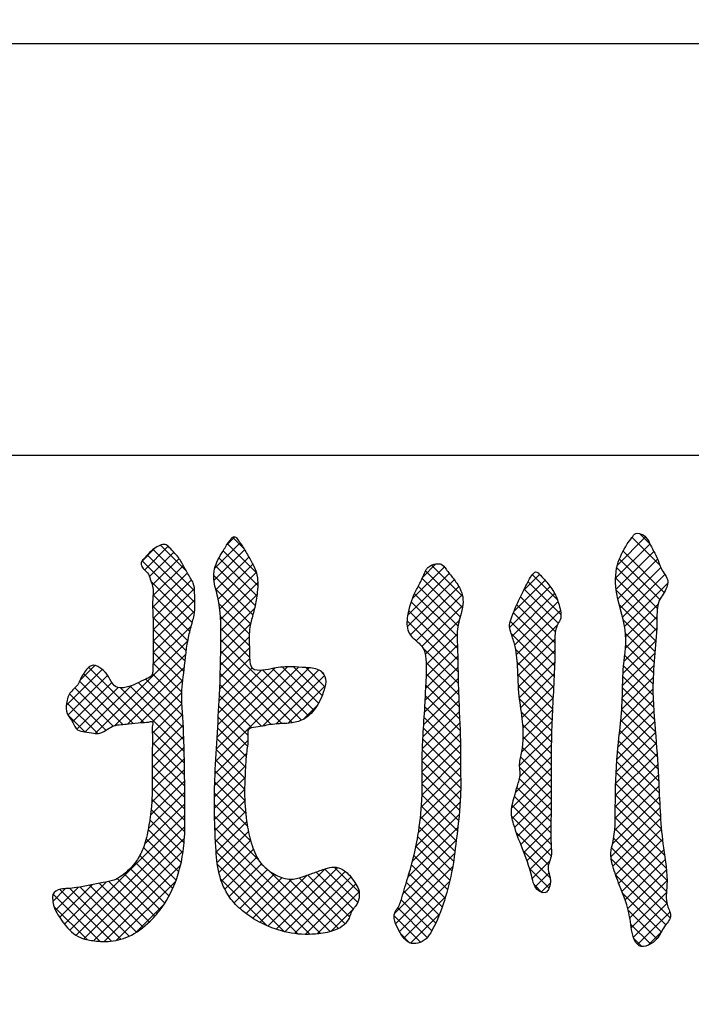
# Model space of a CAD drawing. Extents: x 0 to 594, y 0 to 420.
# Drawn here: x 321 to 324, y 148 to 152 of the extents above; entities that cross this region are included whole.
import ezdxf

# ---------------------------------------------------------------- set-up
doc = ezdxf.new("R2010")
doc.units = 0
doc.header["$LTSCALE"] = 20
doc.layers.add('MAIN0', color=7, linetype='CONTINUOUS')
doc.dimstyles.new('MAIN001', dxfattribs={"dimtxt": 3.1, "dimasz": 2, "dimexe": 2, "dimexo": 0.8, "dimgap": 0.09, "dimtad": 1, "dimdec": 3, "dimlfac": 3, "dimdsep": 46, "dimtxsty": 'Standard', "dimcen": 0.09, "dimaunit": 1, "dimadec": 4, "dimazin": 2, "dimtfac": 0.903226, "dimtdec": 4, "dimtmove": 0, "dimatfit": 3, "dimfxl": 1, "dimtvp": 0.66129, "dimtolj": 1, "dimtzin": 0, "dimarcsym": 0})

# ---------------------------------------------------------------- blocks, each defined once
blk = doc.blocks.new('*X107')
at = {"layer": 'MAIN0', "color": 0, "linetype": 'ByBlock', "lineweight": -2}
for p, q in [((322.0955, 149.6337), (322.1286, 149.6668)), ((322.1186, 149.6644), (322.1657, 149.6173)), ((323.6768, 149.5517), (323.7909, 149.6659)), ((323.7362, 149.6639), (323.8486, 149.5514)), ((323.7662, 149.6801), (323.8093, 149.6369)), ((321.7497, 149.565), (321.8055, 149.621)), ((321.7631, 149.5323), (321.8588, 149.628)), ((321.7979, 149.6154), (321.9652, 149.4482)), ((321.8269, 149.6327), (321.9318, 149.5277)), ((322.0437, 149.4896), (322.1678, 149.6137)), ((322.0468, 149.5388), (322.1496, 149.6416)), ((322.0808, 149.6098), (322.2209, 149.4696)), ((322.0984, 149.6384), (322.2149, 149.5219)), ((323.6694, 149.4982), (323.809, 149.6377)), ((323.6718, 149.4543), (323.8243, 149.6068)), ((323.7, 149.6077), (323.8663, 149.4413)), ((321.7523, 149.5686), (321.9644, 149.3566)), ((321.7737, 149.5934), (321.9661, 149.401)), ((321.7826, 149.5056), (321.8808, 149.6038)), ((321.7939, 149.4707), (321.9021, 149.5789)), ((322.0516, 149.4512), (322.1847, 149.5844)), ((322.0637, 149.5806), (322.2172, 149.4272)), ((323.6786, 149.415), (323.8399, 149.5762)), ((323.6852, 149.5763), (323.8489, 149.4126)), ((321.7966, 149.4273), (321.9197, 149.5503)), ((322.0496, 149.5485), (322.2105, 149.3876)), ((322.0609, 149.4143), (322.2015, 149.5549)), ((322.8467, 149.4147), (322.9765, 149.5445)), ((322.8888, 149.503), (322.9423, 149.5564)), ((322.9006, 149.5292), (323.0497, 149.3801)), ((322.9246, 149.5514), (323.0502, 149.4258)), ((323.6742, 149.541), (323.8388, 149.3765)), ((323.6878, 149.3779), (323.8523, 149.5424)), ((321.7952, 149.3797), (321.9359, 149.5203)), ((321.7971, 149.3353), (321.9532, 149.4915)), ((322.0429, 149.5091), (322.2011, 149.3508)), ((322.0674, 149.3746), (322.2148, 149.5221)), ((322.8271, 149.3027), (323.0167, 149.4922)), ((322.8292, 149.3509), (322.9962, 149.518)), ((322.8862, 149.4974), (323.0409, 149.3427)), ((323.2578, 149.3638), (323.3842, 149.4901)), ((323.2974, 149.4495), (323.3619, 149.514)), ((323.3326, 149.513), (323.4337, 149.412)), ((323.6695, 149.4996), (323.837, 149.3321)), ((323.6975, 149.3414), (323.8695, 149.5135)), ((321.7883, 149.4865), (321.9556, 149.3191)), ((321.798, 149.29), (321.9647, 149.4567)), ((322.0505, 149.4553), (322.1917, 149.314)), ((322.0707, 149.3317), (322.2209, 149.4819)), ((322.8398, 149.2692), (323.0353, 149.4647)), ((322.8709, 149.4665), (323.0315, 149.3059)), ((323.2409, 149.3007), (323.4052, 149.4649)), ((323.2995, 149.4537), (323.4378, 149.3154)), ((323.315, 149.4844), (323.4486, 149.3508)), ((323.6723, 149.4506), (323.8355, 149.2874)), ((323.7059, 149.3036), (323.8805, 149.4782)), ((321.797, 149.4316), (321.9458, 149.2827)), ((321.7981, 149.2439), (321.966, 149.4118)), ((322.0717, 149.2865), (322.2179, 149.4327)), ((322.8556, 149.4356), (323.0276, 149.2636)), ((322.862, 149.2452), (323.0488, 149.432)), ((323.2505, 149.2641), (323.4229, 149.4365)), ((323.2842, 149.4228), (323.4257, 149.2813)), ((321.7951, 149.3873), (321.9378, 149.2446)), ((322.0645, 149.395), (322.1863, 149.2733)), ((322.0714, 149.24), (322.2081, 149.3767)), ((322.8423, 149.4027), (323.0297, 149.2153)), ((322.8863, 149.2233), (323.0508, 149.3877)), ((323.2612, 149.2285), (323.4365, 149.4039)), ((323.2684, 149.1895), (323.4467, 149.3679)), ((323.2695, 149.3913), (323.4237, 149.2371)), ((323.684, 149.3927), (323.8327, 149.2439)), ((323.7108, 149.2623), (323.8418, 149.3933)), ((321.797, 149.3392), (321.9317, 149.2044)), ((321.7979, 149.1975), (321.9653, 149.3649)), ((322.0701, 149.3432), (322.1865, 149.2269)), ((322.8321, 149.3666), (323.0308, 149.168)), ((322.9004, 149.1912), (323.0367, 149.3275)), ((323.2558, 149.3588), (323.4237, 149.1909)), ((323.7002, 149.3302), (323.8292, 149.2012)), ((323.7095, 149.2148), (323.8371, 149.3424)), ((321.7968, 149.1502), (321.9517, 149.3051)), ((321.798, 149.292), (321.9269, 149.1631)), ((322.0708, 149.1932), (322.1917, 149.3141)), ((322.0716, 149.2955), (322.188, 149.1791)), ((322.8264, 149.3262), (323.0316, 149.121)), ((323.2433, 149.3251), (323.4226, 149.1458)), ((323.2723, 149.1472), (323.4347, 149.3096)), ((323.7041, 149.1632), (323.8358, 149.295)), ((322.0699, 149.1461), (322.1857, 149.2619)), ((322.0715, 149.2494), (322.3975, 148.9234)), ((322.9046, 149.1491), (323.0276, 149.2721)), ((323.247, 149.2752), (323.4209, 149.1013)), ((323.2744, 149.1032), (323.4235, 149.2522)), ((323.71, 149.2742), (323.8257, 149.1585)), ((321.5629, 148.8702), (321.9378, 149.245)), ((321.7981, 149.2456), (321.9222, 149.1216)), ((322.0687, 149.0987), (322.187, 149.217)), ((322.8935, 149.2129), (323.0328, 149.0736)), ((322.9036, 149.102), (323.0292, 149.2276)), ((323.265, 149.211), (323.4187, 149.0573)), ((323.6995, 149.1124), (323.8328, 149.2457)), ((323.7104, 149.2276), (323.8227, 149.1153)), ((321.6404, 148.9014), (321.93, 149.1911)), ((321.7979, 149.1996), (321.9172, 149.0803)), ((322.067, 149.0508), (322.1881, 149.1719)), ((322.071, 149.2037), (322.3612, 148.9136)), ((322.9012, 149.0533), (323.0305, 149.1827)), ((323.2765, 149.059), (323.4238, 149.2064)), ((323.6981, 149.0648), (323.8288, 149.1955)), ((323.7066, 149.1852), (323.821, 149.0709)), ((321.4456, 148.9838), (321.5911, 149.1293)), ((321.5014, 149.0858), (321.5613, 149.1458)), ((321.5365, 149.1376), (321.7597, 148.9144)), ((321.5904, 149.1299), (321.6115, 149.1089)), ((321.6935, 148.9083), (321.9242, 149.139)), ((321.7969, 149.1544), (321.9135, 149.0378)), ((322.0504, 148.757), (322.4306, 149.1372)), ((322.0532, 148.8059), (322.3874, 149.1402)), ((322.0561, 148.8551), (322.3428, 149.1417)), ((322.0592, 148.9044), (322.2911, 149.1363)), ((322.0648, 149.0024), (322.1983, 149.1359)), ((322.0702, 149.1583), (322.3187, 148.9098)), ((322.2397, 148.9), (322.4678, 149.1282)), ((322.2794, 149.134), (322.4486, 148.9648)), ((322.3193, 149.1402), (322.467, 148.9926)), ((322.3641, 149.1417), (322.4818, 149.024)), ((322.4137, 149.1382), (322.4926, 149.0593)), ((322.8988, 149.0047), (323.0313, 149.1373)), ((322.9043, 149.1559), (323.0343, 149.0259)), ((323.2715, 149.1583), (323.4164, 149.0134)), ((323.2801, 149.0164), (323.423, 149.1594)), ((323.6971, 149.0176), (323.8247, 149.1452)), ((323.702, 149.1437), (323.8211, 149.0245)), ((321.4526, 148.9446), (321.6136, 149.1056)), ((321.5156, 149.1123), (321.7172, 148.9108)), ((321.7683, 149.0906), (321.9172, 148.9417)), ((321.7942, 149.1109), (321.9137, 148.9914)), ((322.0621, 148.9535), (322.2355, 149.1269)), ((322.0691, 149.1132), (322.2758, 148.9065)), ((322.2399, 149.1272), (322.4261, 148.941)), ((322.2943, 148.9084), (322.4912, 149.1054)), ((322.4732, 149.1249), (322.4891, 149.1091)), ((322.896, 148.9558), (323.0323, 149.092)), ((322.904, 149.1099), (323.0361, 148.9779)), ((323.2742, 149.1094), (323.4141, 148.9695)), ((323.2855, 148.9756), (323.4213, 149.1114)), ((323.6947, 148.969), (323.8218, 149.0961)), ((323.699, 149.1004), (323.8232, 148.9762)), ((321.4711, 148.9169), (321.6305, 149.0763)), ((321.4808, 149.0547), (321.6358, 148.8997)), ((321.4883, 148.8879), (321.6562, 149.0559)), ((321.4999, 149.0818), (321.6747, 148.907)), ((321.5227, 148.8761), (321.7103, 149.0637)), ((321.6657, 149.0546), (321.9231, 148.7972)), ((321.7048, 149.0617), (321.9217, 148.8449)), ((321.7369, 149.0758), (321.9199, 148.8928)), ((321.7452, 148.9138), (321.9179, 149.0865)), ((322.0677, 149.0685), (322.2367, 148.8995)), ((322.3435, 148.9114), (322.493, 149.061)), ((322.9018, 149.066), (323.0381, 148.9297)), ((323.2764, 149.061), (323.412, 148.9254)), ((323.2912, 148.9351), (323.419, 149.0629)), ((323.6905, 148.9186), (323.8208, 149.0489)), ((323.6979, 149.0553), (323.8267, 148.9265)), ((321.459, 149.0303), (321.6063, 148.883)), ((321.7944, 148.9168), (321.9134, 149.0358)), ((322.0658, 149.0241), (322.1969, 148.893)), ((322.893, 148.9066), (323.0336, 149.0471)), ((322.8996, 149.0219), (323.0399, 148.8816)), ((323.2808, 149.0104), (323.4104, 148.8808)), ((323.2951, 148.8928), (323.4164, 149.0141)), ((323.6968, 149.0102), (323.8307, 148.8763)), ((321.4471, 148.996), (321.5733, 148.8698)), ((321.7939, 148.8701), (321.9138, 148.99)), ((322.0636, 148.9801), (322.1806, 148.8631)), ((322.405, 148.9268), (322.4614, 148.9832)), ((322.89, 148.8574), (323.0351, 149.0025)), ((322.8973, 148.978), (323.0413, 148.8341)), ((323.6849, 148.8668), (323.8218, 149.0037)), ((321.453, 148.9439), (321.5204, 148.8765)), ((321.7943, 148.8243), (321.9168, 148.9468)), ((322.0611, 148.9364), (322.1793, 148.8183)), ((322.8877, 148.8088), (323.0369, 148.9581)), ((322.8948, 148.9344), (323.0418, 148.7874)), ((323.2883, 148.9567), (323.4095, 148.8355)), ((323.2955, 148.847), (323.4138, 148.9654)), ((323.6793, 148.815), (323.8243, 148.96)), ((323.6945, 148.9663), (323.8346, 148.8262)), ((321.7932, 148.777), (321.9194, 148.9032)), ((322.0585, 148.8928), (322.174, 148.7773)), ((322.8868, 148.7617), (323.0388, 148.9137)), ((322.8921, 148.8909), (323.0419, 148.7411)), ((323.2899, 148.7952), (323.4117, 148.917)), ((323.2943, 148.9045), (323.4091, 148.7896)), ((323.6748, 148.7643), (323.8274, 148.9169)), ((323.6909, 148.9237), (323.838, 148.7766)), ((321.7932, 148.8809), (321.9242, 148.7499)), ((321.7932, 148.7308), (321.9212, 148.8588)), ((322.0558, 148.8493), (322.1711, 148.734)), ((322.8868, 148.7155), (323.0403, 148.8691)), ((323.281, 148.7402), (323.4101, 148.8692)), ((323.2958, 148.8568), (323.4091, 148.7434)), ((323.6718, 148.7151), (323.8309, 148.8742)), ((323.6866, 148.8818), (323.8411, 148.7273)), ((321.794, 148.6854), (321.9226, 148.814)), ((321.7944, 148.8335), (321.9249, 148.703)), ((322.0482, 148.7085), (322.1814, 148.8417)), ((322.8868, 148.6693), (323.0414, 148.824)), ((322.8894, 148.8473), (323.0423, 148.6944)), ((323.2826, 148.6955), (323.4094, 148.8223)), ((323.2927, 148.8137), (323.4093, 148.6971)), ((323.6699, 148.667), (323.8342, 148.8313)), ((323.682, 148.8402), (323.8437, 148.6785)), ((321.7934, 148.7883), (321.9252, 148.6565)), ((322.0465, 148.6607), (322.1753, 148.7895)), ((322.0531, 148.8058), (322.1692, 148.6898)), ((322.886, 148.6223), (323.0418, 148.7781)), ((322.8875, 148.8031), (323.0426, 148.648)), ((323.2649, 148.6316), (323.4091, 148.7758)), ((323.2856, 148.7746), (323.4094, 148.6507)), ((323.6688, 148.6197), (323.8373, 148.7882)), ((323.6777, 148.7983), (323.8461, 148.6299)), ((321.7931, 148.7424), (321.9253, 148.6102)), ((321.7936, 148.6388), (321.9238, 148.769)), ((322.0455, 148.6135), (322.1714, 148.7393)), ((322.0507, 148.762), (322.1678, 148.6449)), ((322.8836, 148.5737), (323.042, 148.7321)), ((322.8868, 148.7576), (323.0413, 148.603)), ((323.249, 148.5695), (323.4092, 148.7297)), ((323.2814, 148.7325), (323.4093, 148.6047)), ((323.6685, 148.5732), (323.84, 148.7447)), ((323.6742, 148.7556), (323.8485, 148.5813)), ((321.7914, 148.5904), (321.9246, 148.7236)), ((321.7938, 148.6955), (321.9256, 148.5637)), ((322.0454, 148.5672), (322.1692, 148.691)), ((322.0486, 148.7179), (322.1682, 148.5983)), ((322.8868, 148.7114), (323.0383, 148.5598)), ((323.6683, 148.5268), (323.8425, 148.701)), ((323.6716, 148.712), (323.8513, 148.5323)), ((321.7864, 148.5392), (321.9251, 148.6778)), ((322.0469, 148.6734), (322.1718, 148.5485)), ((322.8789, 148.5228), (323.0424, 148.6864)), ((322.8867, 148.6652), (323.0341, 148.5178)), ((323.251, 148.5253), (323.4094, 148.6837)), ((323.2703, 148.6513), (323.4078, 148.5138)), ((323.281, 148.6868), (323.4088, 148.559)), ((323.6661, 148.4784), (323.8448, 148.6571)), ((323.6699, 148.6675), (323.8551, 148.4823)), ((321.7779, 148.4844), (321.9252, 148.6318)), ((321.7938, 148.6492), (321.9259, 148.5172)), ((322.0457, 148.6284), (322.1791, 148.495)), ((322.0461, 148.5217), (322.1677, 148.6433)), ((322.8716, 148.4693), (323.0425, 148.6402)), ((322.8859, 148.6198), (323.0293, 148.4764)), ((323.2602, 148.6152), (323.4073, 148.4681)), ((323.261, 148.4891), (323.4094, 148.6375)), ((323.6577, 148.4237), (323.8469, 148.613)), ((323.6689, 148.6223), (323.8604, 148.4308)), ((321.7632, 148.4236), (321.9254, 148.5858)), ((321.7923, 148.6046), (321.9253, 148.4716)), ((322.0453, 148.5826), (322.1922, 148.4357)), ((322.0476, 148.477), (322.1683, 148.5976)), ((322.8614, 148.413), (323.0407, 148.5923)), ((322.8837, 148.5758), (323.0244, 148.4351)), ((323.2505, 148.5786), (323.4087, 148.4205)), ((323.2728, 148.4548), (323.4092, 148.5911)), ((323.6685, 148.5765), (323.8678, 148.3772)), ((321.4597, 148.0739), (321.9258, 148.54)), ((321.789, 148.5617), (321.9228, 148.4279)), ((322.0458, 148.5359), (322.2247, 148.357)), ((322.0498, 148.4329), (322.1712, 148.5544)), ((322.8474, 148.3527), (323.0366, 148.542)), ((322.88, 148.5333), (323.0194, 148.3939)), ((323.2495, 148.5335), (323.4085, 148.3745)), ((323.2855, 148.4212), (323.4085, 148.5442)), ((323.6507, 148.3706), (323.8491, 148.569)), ((323.6683, 148.5305), (323.8751, 148.3237)), ((321.4854, 148.0534), (321.9258, 148.4937)), ((321.7839, 148.5206), (321.918, 148.3865)), ((322.0524, 148.3894), (322.1762, 148.5132)), ((322.8288, 148.2879), (323.0309, 148.49)), ((322.875, 148.4921), (323.0138, 148.3534)), ((323.2984, 148.3879), (323.4074, 148.4969)), ((323.6587, 148.3323), (323.8518, 148.5254)), ((321.7772, 148.4811), (321.9109, 148.3474)), ((322.0472, 148.4883), (322.4753, 148.0602)), ((322.0564, 148.3472), (322.1831, 148.4738)), ((322.8688, 148.4521), (323.007, 148.314)), ((323.2677, 148.469), (323.3985, 148.3383)), ((323.3108, 148.3541), (323.4075, 148.4508)), ((323.6667, 148.4859), (323.8782, 148.2744)), ((323.6698, 148.2973), (323.8551, 148.4825)), ((321.517, 148.0388), (321.9241, 148.4458)), ((321.7688, 148.4432), (321.9016, 148.3104)), ((322.0494, 148.4399), (322.4325, 148.0568)), ((322.0633, 148.3078), (322.192, 148.4365)), ((322.8093, 148.2222), (323.0247, 148.4376)), ((322.8615, 148.4132), (322.9989, 148.2759)), ((323.6619, 148.4445), (323.8757, 148.2306)), ((323.6822, 148.2635), (323.8593, 148.4405)), ((321.5554, 148.0309), (321.9191, 148.3947)), ((321.7434, 148.3763), (321.8771, 148.2426)), ((321.7578, 148.4081), (321.8903, 148.2756)), ((322.0523, 148.3908), (322.3849, 148.0582)), ((322.0737, 148.272), (322.2031, 148.4015)), ((322.7744, 148.1411), (323.0182, 148.3849)), ((322.8531, 148.3754), (322.9896, 148.2389)), ((323.2958, 148.3948), (323.4046, 148.286)), ((323.3222, 148.3193), (323.4096, 148.4066)), ((323.6536, 148.4066), (323.8771, 148.1831)), ((323.6952, 148.2303), (323.8645, 148.3996)), ((321.5985, 148.0278), (321.9089, 148.3382)), ((321.7254, 148.3481), (321.8619, 148.2116)), ((322.0575, 148.3394), (322.3293, 148.0676)), ((322.0875, 148.2397), (322.2173, 148.3694)), ((322.1046, 148.2106), (322.236, 148.342)), ((322.8436, 148.3388), (322.9793, 148.203)), ((323.3321, 148.2829), (323.4031, 148.3539)), ((323.6518, 148.3622), (323.8907, 148.1232)), ((323.7078, 148.1966), (323.8705, 148.3593)), ((321.6797, 148.3014), (321.8255, 148.1555)), ((321.7041, 148.3232), (321.8448, 148.1825)), ((322.125, 148.1848), (322.2599, 148.3196)), ((322.1482, 148.1617), (322.2875, 148.301)), ((322.2305, 148.1055), (322.4216, 148.2965)), ((322.2619, 148.0906), (322.4932, 148.322)), ((322.2686, 148.3132), (322.514, 148.0677)), ((322.2951, 148.0777), (322.5448, 148.3273)), ((322.3309, 148.0672), (322.5753, 148.3117)), ((322.4232, 148.2971), (322.5925, 148.1278)), ((322.4574, 148.3091), (322.6068, 148.1597)), ((322.4913, 148.3214), (322.6263, 148.1864)), ((322.5298, 148.3291), (322.6318, 148.2271)), ((322.7791, 148.0996), (323.01, 148.3305)), ((322.8332, 148.3029), (322.968, 148.1681)), ((323.321, 148.3234), (323.4003, 148.244)), ((323.3442, 148.2489), (323.3997, 148.3043)), ((323.6694, 148.2983), (323.8725, 148.0953)), ((323.7189, 148.1616), (323.8757, 148.3184)), ((321.4188, 148.1254), (321.5517, 148.2583)), ((321.438, 148.0983), (321.6086, 148.269)), ((321.5404, 148.2559), (321.7304, 148.0659)), ((321.5787, 148.2638), (321.757, 148.0855)), ((321.618, 148.2707), (321.7815, 148.1072)), ((321.6495, 148.0327), (321.8891, 148.2723)), ((321.6521, 148.2827), (321.8043, 148.1305)), ((322.0711, 148.2796), (322.2587, 148.0919)), ((322.1736, 148.141), (322.3193, 148.2866)), ((322.2011, 148.1223), (322.3591, 148.2803)), ((322.3473, 148.2806), (322.5477, 148.0802)), ((322.3698, 148.0599), (322.5983, 148.2885)), ((322.3885, 148.2856), (322.5748, 148.0994)), ((322.4127, 148.0567), (322.6175, 148.2614)), ((322.7943, 148.0686), (322.9981, 148.2724)), ((322.8226, 148.2673), (322.9556, 148.1343)), ((323.3394, 148.2588), (323.3726, 148.2255)), ((323.3685, 148.227), (323.4051, 148.2636)), ((323.7273, 148.1237), (323.8782, 148.2746)), ((321.3913, 148.1902), (321.4431, 148.2421)), ((321.3922, 148.2193), (321.5832, 148.0283)), ((321.4016, 148.1543), (321.4943, 148.2471)), ((321.4191, 148.2385), (321.6283, 148.0294)), ((321.4608, 148.2431), (321.667, 148.0369)), ((321.5018, 148.2483), (321.7008, 148.0493)), ((322.4608, 148.0585), (322.6315, 148.2293)), ((322.8121, 148.2316), (322.9417, 148.102)), ((323.6976, 148.2239), (323.8547, 148.0669)), ((323.7327, 148.083), (323.8754, 148.2256)), ((321.7263, 148.0633), (321.8433, 148.1802)), ((322.8015, 148.196), (322.926, 148.0715)), ((322.8127, 148.0408), (322.9812, 148.2093)), ((323.7416, 148.0457), (323.8774, 148.1815)), ((321.3953, 148.1699), (321.5299, 148.0353)), ((322.517, 148.0686), (322.6041, 148.1556)), ((322.773, 148.1321), (322.88, 148.0251)), ((322.7877, 148.1637), (322.9072, 148.0441)), ((322.8392, 148.0211), (322.9577, 148.1396)), ((323.7208, 148.1545), (323.8367, 148.0387)), ((323.7582, 148.016), (323.8893, 148.1472)), ((323.7306, 148.0985), (323.8114, 148.0178)), ((322.7999, 148.059), (322.8372, 148.0217)), ((323.8006, 148.0122), (323.8541, 148.0658)), ((323.7444, 148.0386), (323.7754, 148.0076))]:
    blk.add_line(p, q, dxfattribs=at)

msp = doc.modelspace()

# ---------------------------------------------------------------- linework, layer by layer
at = {"layer": 'MAIN0', "color": 3, "linetype": 'Continuous'}
for p, q in [((316.25196, 151.66319), (327.91862, 151.66319)), ((316.25196, 149.99652), (327.91862, 149.99652))]:
    msp.add_line(p, q, dxfattribs=at)
for points, knots in [([(322.10373, 149.647), (322.09554, 149.63381), (322.07366, 149.59858), (322.04488, 149.54959), (322.04048, 149.48311), (322.07188, 149.39338), (322.07207, 149.23395), (322.06712, 148.98775), (322.04771, 148.75605), (322.04422, 148.55107), (322.04954, 148.42462), (322.05841, 148.30285), (322.09709, 148.21143), (322.1658, 148.14194), (322.25107, 148.09092), (322.3568, 148.05613), (322.4547, 148.05482), (322.52761, 148.06897), (322.5711, 148.09176), (322.59016, 148.11868), (322.59745, 148.14308), (322.60571, 148.16017), (322.62388, 148.17583), (322.63265, 148.20405), (322.63288, 148.23968), (322.61245, 148.2683), (322.59519, 148.29441), (322.57058, 148.31697), (322.53958, 148.33232), (322.49748, 148.32493), (322.45569, 148.30782), (322.40782, 148.292), (322.3634, 148.27664), (322.31421, 148.28572), (322.27183, 148.30866), (322.22349, 148.34944), (322.19472, 148.41828), (322.17433, 148.5107), (322.16554, 148.60964), (322.16999, 148.70805), (322.17337, 148.78956), (322.18437, 148.84384), (322.17631, 148.89161), (322.22911, 148.8965), (322.28148, 148.91079), (322.35069, 148.90879), (322.41735, 148.92674), (322.46552, 148.98192), (322.49076, 149.04166), (322.50044, 149.10095), (322.46424, 149.13675), (322.4133, 149.1373), (322.35344, 149.14413), (322.29383, 149.13847), (322.24464, 149.1253), (322.18515, 149.12757), (322.18977, 149.19362), (322.18359, 149.251), (322.1889, 149.31315), (322.20887, 149.37365), (322.21966, 149.4379), (322.22383, 149.4983), (322.20549, 149.55047), (322.18104, 149.58958), (322.16066, 149.62754), (322.14215, 149.65116), (322.1315, 149.66968), (322.11607, 149.66453), (322.11096, 149.65456), (322.10602, 149.64939), (322.10373, 149.647)], [0, 0, 0, 0, 0.1430862, 0.382218, 0.5083155, 0.7414924, 1.2423178, 1.955727, 3.0101398, 3.3734186, 3.83728, 4.173388, 4.4894775, 4.7226178, 5.0596958, 5.3935088, 5.7328913, 5.946311, 6.071245, 6.1728614, 6.2382242, 6.3059187, 6.3427274, 6.4554746, 6.562816, 6.6574584, 6.7692858, 6.8509485, 6.9627503, 7.0711068, 7.2294832, 7.3793551, 7.5361864, 7.6503715, 7.8263425, 7.9750317, 8.2219077, 8.489564, 8.8478809, 9.1265069, 9.3996406, 9.5793496, 9.6685956, 9.7636735, 9.9726908, 10.2139167, 10.3795009, 10.5905169, 10.8520487, 10.9871612, 11.0995987, 11.2676296, 11.4365364, 11.6596412, 11.8010991, 11.9270869, 12.113112, 12.270155, 12.4938867, 12.6667224, 12.8558052, 13.0925881, 13.2101262, 13.3562844, 13.518258, 13.5957591, 13.6475953, 13.6835511, 13.7186056, 13.748945, 13.748945, 13.748945, 13.748945]), ([(323.71635, 149.63749), (323.70088, 149.61004), (323.66583, 149.54784), (323.66932, 149.41564), (323.72498, 149.27959), (323.69762, 149.14191), (323.69842, 149.03698), (323.69288, 148.92491), (323.67189, 148.77298), (323.66735, 148.59658), (323.66929, 148.4605), (323.64628, 148.38286), (323.65959, 148.3234), (323.69077, 148.2399), (323.73063, 148.1434), (323.73196, 148.05932), (323.76864, 147.98995), (323.84373, 148.03186), (323.86001, 148.08606), (323.90342, 148.12649), (323.86789, 148.18523), (323.88588, 148.27913), (323.85301, 148.44399), (323.84644, 148.64551), (323.83287, 148.86378), (323.81135, 149.08539), (323.8396, 149.26359), (323.83615, 149.40641), (323.8753, 149.44846), (323.88518, 149.49784), (323.85107, 149.533), (323.84113, 149.58089), (323.81186, 149.62435), (323.7986, 149.67157), (323.75072, 149.68579), (323.73357, 149.65952), (323.7227, 149.64562), (323.71635, 149.63749)], [0, 0, 0, 0, 0.2851822, 0.6462468, 1.1648203, 1.6030745, 1.898856, 2.1308051, 2.6323129, 3.3049773, 3.7527765, 3.872392, 4.0371937, 4.2949658, 4.7017793, 4.9671027, 5.0867787, 5.3259111, 5.4990733, 5.643133, 5.7885717, 6.0397777, 6.5039726, 7.3131514, 7.8917408, 8.5159793, 9.3385986, 9.5758993, 9.7648802, 9.840711, 10.0132621, 10.165114, 10.2847377, 10.4927091, 10.5857462, 10.654895, 10.7521267, 10.7521267, 10.7521267, 10.7521267]), ([(321.76062, 149.53457), (321.76748, 149.52839), (321.78158, 149.51568), (321.78622, 149.48926), (321.80082, 149.45712), (321.79282, 149.40684), (321.79788, 149.33899), (321.79809, 149.2694), (321.79821, 149.20676), (321.79733, 149.16193), (321.796, 149.13121), (321.79616, 149.11091), (321.78476, 149.09687), (321.74654, 149.08303), (321.70665, 149.05562), (321.64675, 149.05222), (321.62445, 149.08426), (321.61213, 149.11202), (321.58674, 149.13329), (321.56132, 149.15139), (321.53403, 149.13817), (321.52037, 149.11833), (321.50412, 149.09733), (321.49576, 149.06397), (321.45894, 149.04023), (321.44448, 148.99535), (321.4447, 148.94837), (321.47339, 148.91908), (321.48617, 148.88126), (321.52334, 148.87631), (321.55201, 148.871), (321.58594, 148.86786), (321.61069, 148.88697), (321.64694, 148.90743), (321.69492, 148.90649), (321.74274, 148.91502), (321.77166, 148.91407), (321.79982, 148.92206), (321.79192, 148.89442), (321.79623, 148.84937), (321.79148, 148.77384), (321.79521, 148.67108), (321.79204, 148.57374), (321.77835, 148.48042), (321.76119, 148.40908), (321.72666, 148.34345), (321.68394, 148.30158), (321.63613, 148.2725), (321.57286, 148.26459), (321.51209, 148.24796), (321.45341, 148.24215), (321.42025, 148.24164), (321.38964, 148.22633), (321.39032, 148.19803), (321.39394, 148.16085), (321.41688, 148.12793), (321.44999, 148.08071), (321.49015, 148.04283), (321.55643, 148.0295), (321.62218, 148.02525), (321.70748, 148.04428), (321.779, 148.10118), (321.84853, 148.17938), (321.89063, 148.26649), (321.91628, 148.36345), (321.92717, 148.46046), (321.925, 148.57769), (321.92549, 148.71254), (321.92216, 148.83591), (321.91828, 148.938), (321.90931, 149.02902), (321.92546, 149.13729), (321.93368, 149.2404), (321.95384, 149.31305), (321.96566, 149.35445), (321.96644, 149.39452), (321.96557, 149.43718), (321.96438, 149.47557), (321.94253, 149.50688), (321.92445, 149.54203), (321.90435, 149.57838), (321.88168, 149.60273), (321.86608, 149.62027), (321.85095, 149.63697), (321.83207, 149.63525), (321.81352, 149.62697), (321.79414, 149.61302), (321.77279, 149.59424), (321.76083, 149.57601), (321.74737, 149.56479), (321.749, 149.54806), (321.75641, 149.53948), (321.76077, 149.53443)], [0, 0, 0, 0, 0.0824556, 0.1694094, 0.2372632, 0.4036147, 0.6161705, 0.8668842, 1.0405102, 1.1924051, 1.2768451, 1.3259117, 1.3730181, 1.4311973, 1.6939934, 1.8273496, 1.9115634, 2.0305072, 2.1035906, 2.2192659, 2.2787602, 2.3589629, 2.4394894, 2.5208728, 2.6635761, 2.8118482, 2.9381583, 3.0694182, 3.1788369, 3.2678273, 3.3824156, 3.4591775, 3.5665519, 3.6554759, 3.8383309, 3.9961425, 4.0865369, 4.1337116, 4.1983353, 4.2634479, 4.5920622, 4.8557838, 5.219328, 5.4803689, 5.7225422, 5.8884845, 6.154956, 6.2612996, 6.3951306, 6.7313535, 6.8439433, 6.9304399, 7.0458437, 7.0962996, 7.1765413, 7.3908915, 7.4453064, 7.7100985, 7.8655283, 8.0563457, 8.3148003, 8.6457974, 8.8751113, 9.274388, 9.5175446, 9.7948192, 10.1672081, 10.5933728, 11.0333959, 11.2999588, 11.5321914, 11.8697971, 12.3001222, 12.4789312, 12.5614249, 12.6943771, 12.842639, 12.9590869, 13.0336197, 13.1866011, 13.324574, 13.4123462, 13.4894914, 13.5447147, 13.6069625, 13.645205, 13.7327936, 13.8243101, 13.9037554, 13.9344436, 13.9771043, 14.0380825, 14.0380825, 14.0380825, 14.0380825]), ([(322.90138, 149.53088), (322.89427, 149.51486), (322.88095, 149.48487), (322.84917, 149.42649), (322.82643, 149.36021), (322.82364, 149.27945), (322.86329, 149.24355), (322.89507, 149.21748), (322.90731, 149.16203), (322.90264, 149.08873), (322.89814, 148.98575), (322.89219, 148.89437), (322.8843, 148.76188), (322.8907, 148.62179), (322.87349, 148.4685), (322.85202, 148.36587), (322.82701, 148.28211), (322.80811, 148.21822), (322.7937, 148.1693), (322.77352, 148.14654), (322.7708, 148.11594), (322.78726, 148.08085), (322.80616, 148.04664), (322.83336, 148.01779), (322.87144, 148.01918), (322.90527, 148.03725), (322.94338, 148.0982), (322.97883, 148.19365), (323.01173, 148.3225), (323.0275, 148.4648), (323.04461, 148.59844), (323.04153, 148.7191), (323.04235, 148.84777), (323.03521, 148.98425), (323.03114, 149.12628), (323.03025, 149.21926), (323.02535, 149.29401), (323.04109, 149.34), (323.05159, 149.3861), (323.0534, 149.42105), (323.03947, 149.46187), (323.01282, 149.49801), (322.98684, 149.529), (322.96811, 149.55763), (322.9445, 149.55754), (322.92613, 149.55296), (322.91014, 149.54408), (322.90391, 149.53468), (322.90138, 149.53088)], [0, 0, 0, 0, 0.1609788, 0.3013841, 0.6083476, 0.8104779, 0.9856732, 1.0730396, 1.1805872, 1.4822528, 1.7538463, 2.1249134, 2.323859, 2.972217, 3.4091217, 3.7360575, 3.9344341, 4.2098339, 4.3545778, 4.390466, 4.4854179, 4.6116147, 4.7418585, 4.850115, 4.9498225, 5.0656679, 5.1902841, 5.5955328, 6.0016862, 6.4066091, 6.9096481, 7.2359468, 7.5134025, 8.0912365, 8.4906909, 8.8170931, 8.9474885, 9.1731727, 9.2546465, 9.3828893, 9.4876481, 9.6444934, 9.7876919, 9.8729132, 9.9298687, 9.9882271, 10.0492764, 10.0908225, 10.0908225, 10.0908225, 10.0908225]), ([(323.31809, 149.49038), (323.30772, 149.47004), (323.28977, 149.43486), (323.26623, 149.3854), (323.25073, 149.34585), (323.23737, 149.31108), (323.24679, 149.27352), (323.26642, 149.21997), (323.27465, 149.13177), (323.27569, 149.02615), (323.29514, 148.92361), (323.29735, 148.84118), (323.28894, 148.78618), (323.27705, 148.74152), (323.28766, 148.7039), (323.27286, 148.6623), (323.2615, 148.61655), (323.24146, 148.55864), (323.26103, 148.48376), (323.29475, 148.39814), (323.32742, 148.31167), (323.34167, 148.23694), (323.38476, 148.21934), (323.40171, 148.24248), (323.40619, 148.26419), (323.40515, 148.29176), (323.38931, 148.32586), (323.413, 148.37012), (323.4053, 148.44962), (323.41227, 148.61916), (323.4047, 148.85725), (323.42176, 149.08517), (323.4244, 149.21134), (323.42295, 149.27063), (323.42855, 149.30238), (323.45429, 149.34056), (323.44195, 149.39108), (323.42234, 149.44345), (323.3917, 149.48339), (323.36795, 149.50645), (323.34815, 149.5303), (323.32957, 149.51054), (323.32263, 149.49835), (323.31809, 149.49038)], [0, 0, 0, 0, 0.2098264, 0.3629271, 0.5012689, 0.6041019, 0.6932756, 0.8463447, 1.1311401, 1.4963307, 1.8172425, 2.0865792, 2.2481475, 2.3276686, 2.5076069, 2.5834436, 2.7272555, 2.9451519, 3.1267778, 3.4189593, 3.792749, 3.9904791, 4.0765486, 4.1318565, 4.2235987, 4.2810977, 4.3828223, 4.5501506, 4.6977532, 5.1090514, 6.1104194, 6.8802657, 7.2075706, 7.267506, 7.4259177, 7.4934059, 7.679782, 7.8533929, 8.0223658, 8.117978, 8.190053, 8.2370101, 8.3254959, 8.3254959, 8.3254959, 8.3254959])]:
    msp.add_open_spline(points, degree=3, knots=knots, dxfattribs=at)

# ---------------------------------------------------------------- block references
msp.add_blockref('*X107', (0, 0), dxfattribs=at)

# ---------------------------------------------------------------- leaders
at = {"layer": 'MAIN0', "color": 3, "linetype": 'Continuous', "annotation_type": 0, "has_hookline": 1, "hookline_direction": 1, "text_width": 14.76}
msp.add_leader([(325.01495, 161.92464), (295.3579, 142.50666), (293.3579, 142.50666)], dimstyle='MAIN001', override={"dimasz": 2, "dimgap": 0, "dimtad": 1, "dimldrblk": 'OPEN'}, dxfattribs=at)

doc.saveas('drawing.dxf')
